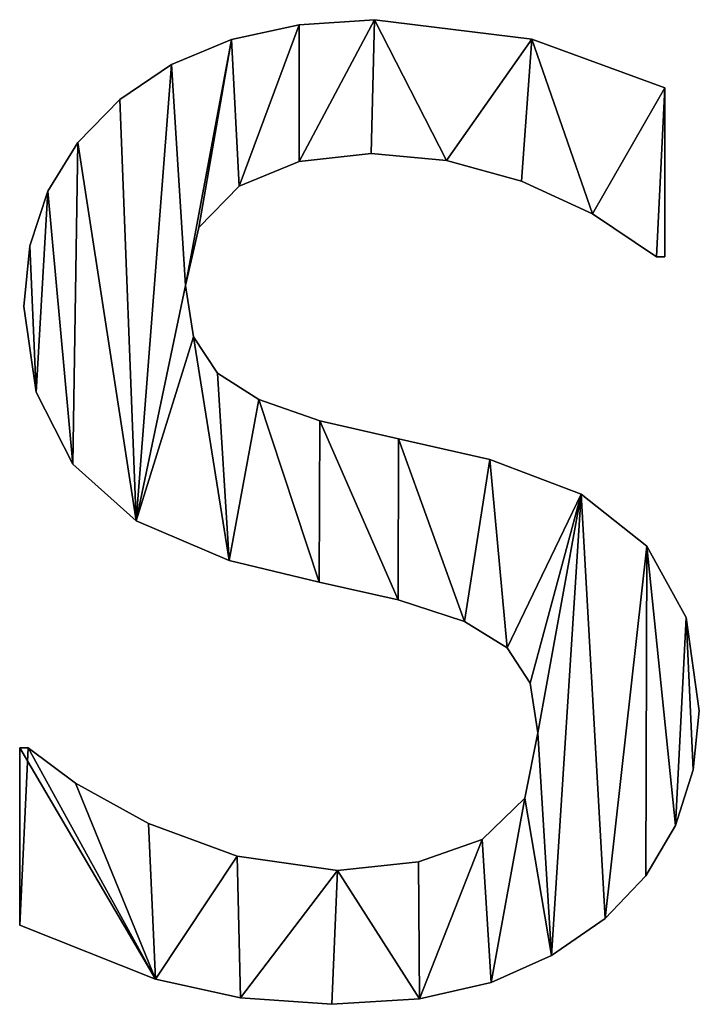
# Model space of a CAD drawing. Extents: x 2376 to 17876, y 1808 to 42984.
# Drawn here: x 12077 to 12470, y 42214 to 42783 of the extents above; entities that cross this region are included whole.
import ezdxf

# ---------------------------------------------------------------- set-up
doc = ezdxf.new("R2010")
doc.units = 0
doc.header["$LTSCALE"] = 25.4
doc.layers.get('0').update_dxf_attribs({"color": 13, "linetype": 'CONTINUOUS'})

# ---------------------------------------------------------------- blocks, each defined once
blk = doc.blocks.new('KATE_UNI_SKAPJI')
at = {"color": 0}
for p, q in [((1610.64, 253.2), (1610.64, 253.2, 25)), ((1610.64, 253.2), (1610.64, 253.2, 25)), ((1625.21, 254.16), (1625.21, 254.16, 25)), ((1625.21, 254.16), (1625.21, 254.16, 25)), ((1597.6, 250.31), (1597.6, 250.31, 25)), ((1597.6, 250.31), (1597.6, 250.31, 25)), ((1655.54, 250.43), (1655.54, 250.43, 25)), ((1655.54, 250.43), (1655.54, 250.43, 25)), ((1586.07, 245.49), (1586.07, 245.49, 25)), ((1586.07, 245.49), (1586.07, 245.49, 25)), ((1681.17, 241.02), (1681.17, 208.42)), ((1681.17, 241.02, 25), (1681.17, 208.42, 25)), ((1681.17, 241.02), (1681.17, 241.02, 25)), ((1681.17, 241.02), (1681.17, 208.42)), ((1681.17, 241.02), (1681.17, 241.02, 25)), ((1681.17, 241.02, 25), (1681.17, 208.42, 25)), ((1576.07, 238.75), (1576.07, 238.75, 25)), ((1576.07, 238.75), (1576.07, 238.75, 25)), ((1567.98, 230.48), (1567.98, 230.48, 25)), ((1567.98, 230.48), (1567.98, 230.48, 25)), ((1624.56, 228.37), (1624.56, 228.37, 25)), ((1624.56, 228.37), (1624.56, 228.37, 25)), ((1610.65, 226.79), (1610.65, 226.79, 25)), ((1610.65, 226.79), (1610.65, 226.79, 25)), ((1639.1, 227.03), (1639.1, 227.03, 25)), ((1639.1, 227.03), (1639.1, 227.03, 25)), ((1653.51, 223.02), (1653.51, 223.02, 25)), ((1653.51, 223.02), (1653.51, 223.02, 25)), ((1562.2, 221.07), (1562.2, 221.07, 25)), ((1562.2, 221.07), (1562.2, 221.07, 25)), ((1599.1, 222.05), (1599.1, 222.05, 25)), ((1599.1, 222.05), (1599.1, 222.05, 25)), ((1667.2, 216.69), (1667.2, 216.69, 25)), ((1667.2, 216.69), (1667.2, 216.69, 25)), ((1591.31, 214.1), (1591.31, 214.1, 25)), ((1591.31, 214.1), (1591.31, 214.1, 25)), ((1558.73, 210.53), (1558.73, 210.53, 25)), ((1558.73, 210.53), (1558.73, 210.53, 25)), ((1681.17, 208.42), (1679.55, 208.42)), ((1681.17, 208.42, 25), (1679.55, 208.42, 25)), ((1681.17, 208.42), (1679.55, 208.42)), ((1681.17, 208.42, 25), (1679.55, 208.42, 25)), ((1679.55, 208.42), (1679.55, 208.42, 25)), ((1679.55, 208.42), (1679.55, 208.42, 25)), ((1681.17, 208.42), (1681.17, 208.42, 25)), ((1681.17, 208.42), (1681.17, 208.42, 25)), ((1588.72, 202.91), (1588.72, 202.91, 25)), ((1588.72, 202.91), (1588.72, 202.91, 25)), ((1557.57, 198.85), (1557.57, 198.85, 25)), ((1557.57, 198.85), (1557.57, 198.85, 25)), ((1590.26, 192.99), (1590.26, 192.99, 25)), ((1590.26, 192.99), (1590.26, 192.99, 25)), ((1594.88, 185.96), (1594.88, 185.96, 25)), ((1594.88, 185.96), (1594.88, 185.96, 25)), ((1559.93, 182.33), (1559.93, 182.33, 25)), ((1559.93, 182.33), (1559.93, 182.33, 25)), ((1602.91, 180.87), (1602.91, 180.87, 25)), ((1602.91, 180.87), (1602.91, 180.87, 25)), ((1614.67, 176.79), (1614.67, 176.79, 25)), ((1614.67, 176.79), (1614.67, 176.79, 25)), ((1629.83, 173.31), (1629.83, 173.31, 25)), ((1629.83, 173.31), (1629.83, 173.31, 25)), ((1647.43, 169.33), (1647.43, 169.33, 25)), ((1647.43, 169.33), (1647.43, 169.33, 25)), ((1566.98, 168.44), (1566.98, 168.44, 25)), ((1566.98, 168.44), (1566.98, 168.44, 25)), ((1665.05, 162.64), (1665.05, 162.64, 25)), ((1665.05, 162.64), (1665.05, 162.64, 25)), ((1579.23, 157.51), (1579.23, 157.51, 25)), ((1579.23, 157.51), (1579.23, 157.51, 25)), ((1677.68, 152.63), (1677.68, 152.63, 25)), ((1677.68, 152.63), (1677.68, 152.63, 25)), ((1597.15, 149.87), (1597.15, 149.87, 25)), ((1597.15, 149.87), (1597.15, 149.87, 25)), ((1614.51, 145.65), (1614.51, 145.65, 25)), ((1614.51, 145.65), (1614.51, 145.65, 25)), ((1629.75, 142.25), (1629.75, 142.25, 25)), ((1629.75, 142.25), (1629.75, 142.25, 25)), ((1685.28, 138.84), (1685.28, 138.84, 25)), ((1685.28, 138.84), (1685.28, 138.84, 25)), ((1642.55, 138.07), (1642.55, 138.07, 25)), ((1642.55, 138.07), (1642.55, 138.07, 25)), ((1650.76, 133), (1650.76, 133, 25)), ((1650.76, 133), (1650.76, 133, 25)), ((1655.2, 126.15), (1655.2, 126.15, 25)), ((1655.2, 126.15), (1655.2, 126.15, 25)), ((1687.82, 120.84), (1687.82, 120.84, 25)), ((1687.82, 120.84), (1687.82, 120.84, 25)), ((1656.68, 116.62), (1656.68, 116.62, 25)), ((1656.68, 116.62), (1656.68, 116.62, 25)), ((1556.76, 79.48), (1556.76, 113.7)), ((1556.76, 113.7), (1558.39, 113.7)), ((1556.76, 113.7, 25), (1558.39, 113.7, 25)), ((1556.76, 79.48, 25), (1556.76, 113.7, 25)), ((1556.76, 79.48), (1556.76, 113.7)), ((1556.76, 79.48, 25), (1556.76, 113.7, 25)), ((1556.76, 113.7), (1556.76, 113.7, 25)), ((1556.76, 113.7), (1558.39, 113.7)), ((1556.76, 113.7), (1556.76, 113.7, 25)), ((1556.76, 113.7, 25), (1558.39, 113.7, 25)), ((1558.39, 113.7), (1558.39, 113.7, 25)), ((1558.39, 113.7), (1558.39, 113.7, 25)), ((1686.66, 109.46), (1686.66, 109.46, 25)), ((1686.66, 109.46), (1686.66, 109.46, 25)), ((1567.55, 106.89), (1567.55, 106.89, 25)), ((1567.55, 106.89), (1567.55, 106.89, 25)), ((1654.16, 103.97), (1654.16, 103.97, 25)), ((1654.16, 103.97), (1654.16, 103.97, 25)), ((1581.58, 99.1), (1581.58, 99.1, 25)), ((1581.58, 99.1), (1581.58, 99.1, 25)), ((1683.2, 98.7), (1683.2, 98.7, 25)), ((1683.2, 98.7), (1683.2, 98.7, 25)), ((1645.97, 96.02), (1645.97, 96.02, 25)), ((1645.97, 96.02), (1645.97, 96.02, 25)), ((1598.69, 92.78), (1598.69, 92.78, 25)), ((1598.69, 92.78), (1598.69, 92.78, 25)), ((1633.64, 91.72), (1633.64, 91.72, 25)), ((1633.64, 91.72), (1633.64, 91.72, 25)), ((1618.07, 90.02), (1618.07, 90.02, 25)), ((1618.07, 90.02), (1618.07, 90.02, 25)), ((1677.5, 88.99), (1677.5, 88.99, 25)), ((1677.5, 88.99), (1677.5, 88.99, 25)), ((1669.65, 80.77), (1669.65, 80.77, 25)), ((1669.65, 80.77), (1669.65, 80.77, 25)), ((1556.76, 79.48), (1556.76, 79.48, 25)), ((1556.76, 79.48), (1556.76, 79.48, 25)), ((1659.29, 73.64), (1659.29, 73.64, 25)), ((1659.29, 73.64), (1659.29, 73.64, 25)), ((1582.96, 69.1), (1582.96, 69.1, 25)), ((1582.96, 69.1), (1582.96, 69.1, 25)), ((1647.67, 68.45), (1647.67, 68.45, 25)), ((1647.67, 68.45), (1647.67, 68.45, 25)), ((1599.36, 65.45), (1599.36, 65.45, 25)), ((1599.36, 65.45), (1599.36, 65.45, 25)), ((1633.87, 65.28), (1633.87, 65.28, 25)), ((1633.87, 65.28), (1633.87, 65.28, 25)), ((1616.94, 64.23), (1616.94, 64.23, 25)), ((1616.94, 64.23), (1616.94, 64.23, 25))]:
    blk.add_line(p, q, dxfattribs=at)
mesh = blk.add_polyface(dxfattribs=at)
corners = [(1597.6, 250.31), (1588.72, 202.91), (1586.07, 245.49), (1591.31, 214.1), (1599.1, 222.05), (1610.64, 253.2), (1610.65, 226.79), (1625.21, 254.16), (1624.56, 228.37), (1639.1, 227.03), (1655.54, 250.43), (1653.51, 223.02), (1667.2, 216.69), (1681.17, 241.02), (1679.55, 208.42), (1681.17, 208.42), (1558.73, 210.53), (1559.93, 182.33), (1557.57, 198.85), (1562.2, 221.07), (1566.98, 168.44), (1567.98, 230.48), (1579.23, 157.51), (1576.07, 238.75), (1590.26, 192.99), (1597.15, 149.87), (1594.88, 185.96), (1602.91, 180.87), (1614.51, 145.65), (1614.67, 176.79), (1629.75, 142.25), (1629.83, 173.31), (1642.55, 138.07), (1647.43, 169.33), (1650.76, 133), (1665.05, 162.64), (1655.2, 126.15), (1656.68, 116.62), (1659.29, 73.64), (1669.65, 80.77), (1677.68, 152.63), (1677.5, 88.99), (1683.2, 98.7), (1685.28, 138.84), (1686.66, 109.46), (1687.82, 120.84), (1558.39, 113.7), (1556.76, 79.48), (1556.76, 113.7), (1582.96, 69.1), (1567.55, 106.89), (1581.58, 99.1), (1598.69, 92.78), (1599.36, 65.45), (1618.07, 90.02), (1616.94, 64.23), (1633.87, 65.28), (1633.64, 91.72), (1645.97, 96.02), (1647.67, 68.45), (1654.16, 103.97)]
mesh.append_faces([[corners[k] for k in face] for face in [(14, 13, 15), (16, 17, 18), (44, 43, 45), (46, 47, 48)]], dxfattribs={"vtx0": -1, "color": 0})
mesh.append_faces([[corners[k] for k in face] for face in [(0, 1, 2), (1, 0, 3), (3, 0, 4), (4, 5, 6), (6, 7, 8), (8, 7, 9), (9, 10, 11), (11, 10, 12), (12, 13, 14), (17, 19, 20), (20, 21, 22), (22, 24, 25), (25, 27, 28), (28, 29, 30), (30, 31, 32), (32, 33, 34), (34, 35, 36), (36, 35, 37), (38, 35, 39), (39, 40, 41), (41, 40, 42), (42, 43, 44), (47, 46, 49), (49, 52, 53), (53, 54, 55), (55, 54, 56), (56, 58, 59), (59, 60, 38)]], dxfattribs={"vtx0": -1, "vtx1": -1, "color": 0})
mesh.append_faces([[corners[k] for k in face] for face in [(22, 2, 1), (37, 35, 38)]], dxfattribs={"vtx0": -1, "vtx1": -1, "vtx2": -1, "color": 0})
mesh.append_faces([[corners[k] for k in face] for face in [(4, 0, 5), (6, 5, 7), (9, 7, 10), (12, 10, 13), (17, 16, 19), (20, 19, 21), (22, 21, 23), (22, 23, 2), (22, 1, 24), (25, 24, 26), (25, 26, 27), (28, 27, 29), (30, 29, 31), (32, 31, 33), (34, 33, 35), (39, 35, 40), (42, 40, 43), (49, 46, 50), (49, 50, 51), (49, 51, 52), (53, 52, 54), (56, 54, 57), (56, 57, 58), (59, 58, 60), (38, 60, 37)]], dxfattribs={"vtx0": -1, "vtx2": -1, "color": 0})
mesh = blk.add_polyface(dxfattribs=at)
corners = [(1582.96, 69.1, 25), (1556.76, 113.7, 25), (1556.76, 79.48, 25), (1558.39, 113.7, 25), (1567.55, 106.89, 25), (1581.58, 99.1, 25), (1598.69, 92.78, 25), (1599.36, 65.45, 25), (1618.07, 90.02, 25), (1616.94, 64.23, 25), (1633.87, 65.28, 25), (1633.64, 91.72, 25), (1645.97, 96.02, 25), (1647.67, 68.45, 25), (1654.16, 103.97, 25), (1659.29, 73.64, 25), (1656.68, 116.62, 25), (1559.93, 182.33, 25), (1558.73, 210.53, 25), (1557.57, 198.85, 25), (1562.2, 221.07, 25), (1566.98, 168.44, 25), (1567.98, 230.48, 25), (1579.23, 157.51, 25), (1576.07, 238.75, 25), (1586.07, 245.49, 25), (1588.72, 202.91, 25), (1590.26, 192.99, 25), (1597.15, 149.87, 25), (1594.88, 185.96, 25), (1602.91, 180.87, 25), (1614.51, 145.65, 25), (1614.67, 176.79, 25), (1629.75, 142.25, 25), (1629.83, 173.31, 25), (1642.55, 138.07, 25), (1647.43, 169.33, 25), (1650.76, 133, 25), (1665.05, 162.64, 25), (1655.2, 126.15, 25), (1669.65, 80.77, 25), (1677.68, 152.63, 25), (1677.5, 88.99, 25), (1683.2, 98.7, 25), (1685.28, 138.84, 25), (1686.66, 109.46, 25), (1687.82, 120.84, 25), (1597.6, 250.31, 25), (1591.31, 214.1, 25), (1599.1, 222.05, 25), (1610.64, 253.2, 25), (1610.65, 226.79, 25), (1625.21, 254.16, 25), (1624.56, 228.37, 25), (1639.1, 227.03, 25), (1655.54, 250.43, 25), (1653.51, 223.02, 25), (1667.2, 216.69, 25), (1681.17, 241.02, 25), (1679.55, 208.42, 25), (1681.17, 208.42, 25)]
mesh.append_faces([[corners[k] for k in face] for face in [(0, 1, 2), (17, 18, 19), (44, 45, 46), (58, 59, 60)]], dxfattribs={"vtx0": -1, "color": 0})
mesh.append_faces([[corners[k] for k in face] for face in [(1, 0, 3), (3, 0, 4), (4, 0, 5), (5, 0, 6), (6, 7, 8), (8, 10, 11), (11, 10, 12), (12, 13, 14), (14, 15, 16), (18, 17, 20), (20, 21, 22), (22, 23, 24), (24, 23, 25), (26, 23, 27), (27, 28, 29), (29, 28, 30), (30, 31, 32), (32, 33, 34), (34, 35, 36), (36, 37, 38), (38, 40, 41), (41, 43, 44), (47, 49, 50), (50, 51, 52), (52, 54, 55), (55, 57, 58)]], dxfattribs={"vtx0": -1, "vtx1": -1, "color": 0})
mesh.append_faces([[corners[k] for k in face] for face in [(25, 23, 26), (38, 16, 15)]], dxfattribs={"vtx0": -1, "vtx1": -1, "vtx2": -1, "color": 0})
mesh.append_faces([[corners[k] for k in face] for face in [(6, 0, 7), (8, 7, 9), (8, 9, 10), (12, 10, 13), (14, 13, 15), (20, 17, 21), (22, 21, 23), (27, 23, 28), (30, 28, 31), (32, 31, 33), (34, 33, 35), (36, 35, 37), (38, 37, 39), (38, 39, 16), (38, 15, 40), (41, 40, 42), (41, 42, 43), (44, 43, 45), (26, 47, 25), (47, 26, 48), (47, 48, 49), (50, 49, 51), (52, 51, 53), (52, 53, 54), (55, 54, 56), (55, 56, 57), (58, 57, 59)]], dxfattribs={"vtx0": -1, "vtx2": -1, "color": 0})
mesh = blk.add_polyface(dxfattribs=at)
corners = [(1597.6, 250.31, 25), (1610.64, 253.2), (1597.6, 250.31), (1610.64, 253.2, 25)]
mesh.append_faces([[corners[k] for k in face] for face in [(0, 1, 2), (1, 0, 3)]], dxfattribs={"vtx0": -1, "color": 0})
mesh = blk.add_polyface(dxfattribs=at)
corners = [(1610.64, 253.2, 25), (1625.21, 254.16), (1610.64, 253.2), (1625.21, 254.16, 25)]
mesh.append_faces([[corners[k] for k in face] for face in [(0, 1, 2), (1, 0, 3)]], dxfattribs={"vtx0": -1, "color": 0})
mesh = blk.add_polyface(dxfattribs=at)
corners = [(1625.21, 254.16, 25), (1655.54, 250.43), (1625.21, 254.16), (1655.54, 250.43, 25)]
mesh.append_faces([[corners[k] for k in face] for face in [(0, 1, 2), (1, 0, 3)]], dxfattribs={"vtx0": -1, "color": 0})
mesh = blk.add_polyface(dxfattribs=at)
corners = [(1586.07, 245.49, 25), (1597.6, 250.31), (1586.07, 245.49), (1597.6, 250.31, 25)]
mesh.append_faces([[corners[k] for k in face] for face in [(0, 1, 2), (1, 0, 3)]], dxfattribs={"vtx0": -1, "color": 0})
mesh = blk.add_polyface(dxfattribs=at)
corners = [(1655.54, 250.43, 25), (1681.17, 241.02), (1655.54, 250.43), (1681.17, 241.02, 25)]
mesh.append_faces([[corners[k] for k in face] for face in [(0, 1, 2), (1, 0, 3)]], dxfattribs={"vtx0": -1, "color": 0})
mesh = blk.add_polyface(dxfattribs=at)
corners = [(1576.07, 238.75, 25), (1586.07, 245.49), (1576.07, 238.75), (1586.07, 245.49, 25)]
mesh.append_faces([[corners[k] for k in face] for face in [(0, 1, 2), (1, 0, 3)]], dxfattribs={"vtx0": -1, "color": 0})
mesh = blk.add_polyface(dxfattribs=at)
corners = [(1681.17, 241.02), (1681.17, 208.42, 25), (1681.17, 208.42), (1681.17, 241.02, 25)]
mesh.append_faces([[corners[k] for k in face] for face in [(0, 1, 2), (1, 0, 3)]], dxfattribs={"vtx0": -1, "color": 0})
mesh = blk.add_polyface(dxfattribs=at)
corners = [(1576.07, 238.75, 25), (1567.98, 230.48), (1567.98, 230.48, 25), (1576.07, 238.75)]
mesh.append_faces([[corners[k] for k in face] for face in [(0, 1, 2), (1, 0, 3)]], dxfattribs={"vtx0": -1, "color": 0})
mesh = blk.add_polyface(dxfattribs=at)
corners = [(1567.98, 230.48, 25), (1562.2, 221.07), (1562.2, 221.07, 25), (1567.98, 230.48)]
mesh.append_faces([[corners[k] for k in face] for face in [(0, 1, 2), (1, 0, 3)]], dxfattribs={"vtx0": -1, "color": 0})
mesh = blk.add_polyface(dxfattribs=at)
corners = [(1624.56, 228.37, 25), (1610.65, 226.79), (1624.56, 228.37), (1610.65, 226.79, 25)]
mesh.append_faces([[corners[k] for k in face] for face in [(0, 1, 2), (1, 0, 3)]], dxfattribs={"vtx0": -1, "color": 0})
mesh = blk.add_polyface(dxfattribs=at)
corners = [(1639.1, 227.03, 25), (1624.56, 228.37), (1639.1, 227.03), (1624.56, 228.37, 25)]
mesh.append_faces([[corners[k] for k in face] for face in [(0, 1, 2), (1, 0, 3)]], dxfattribs={"vtx0": -1, "color": 0})
mesh = blk.add_polyface(dxfattribs=at)
corners = [(1610.65, 226.79, 25), (1599.1, 222.05), (1610.65, 226.79), (1599.1, 222.05, 25)]
mesh.append_faces([[corners[k] for k in face] for face in [(0, 1, 2), (1, 0, 3)]], dxfattribs={"vtx0": -1, "color": 0})
mesh = blk.add_polyface(dxfattribs=at)
corners = [(1653.51, 223.02, 25), (1639.1, 227.03), (1653.51, 223.02), (1639.1, 227.03, 25)]
mesh.append_faces([[corners[k] for k in face] for face in [(0, 1, 2), (1, 0, 3)]], dxfattribs={"vtx0": -1, "color": 0})
mesh = blk.add_polyface(dxfattribs=at)
corners = [(1667.2, 216.69, 25), (1653.51, 223.02), (1667.2, 216.69), (1653.51, 223.02, 25)]
mesh.append_faces([[corners[k] for k in face] for face in [(0, 1, 2), (1, 0, 3)]], dxfattribs={"vtx0": -1, "color": 0})
mesh = blk.add_polyface(dxfattribs=at)
corners = [(1562.2, 221.07, 25), (1558.73, 210.53), (1558.73, 210.53, 25), (1562.2, 221.07)]
mesh.append_faces([[corners[k] for k in face] for face in [(0, 1, 2), (1, 0, 3)]], dxfattribs={"vtx0": -1, "color": 0})
mesh = blk.add_polyface(dxfattribs=at)
corners = [(1599.1, 222.05), (1591.31, 214.1, 25), (1591.31, 214.1), (1599.1, 222.05, 25)]
mesh.append_faces([[corners[k] for k in face] for face in [(0, 1, 2), (1, 0, 3)]], dxfattribs={"vtx0": -1, "color": 0})
mesh = blk.add_polyface(dxfattribs=at)
corners = [(1679.55, 208.42, 25), (1667.2, 216.69), (1679.55, 208.42), (1667.2, 216.69, 25)]
mesh.append_faces([[corners[k] for k in face] for face in [(0, 1, 2), (1, 0, 3)]], dxfattribs={"vtx0": -1, "color": 0})
mesh = blk.add_polyface(dxfattribs=at)
corners = [(1591.31, 214.1), (1588.72, 202.91, 25), (1588.72, 202.91), (1591.31, 214.1, 25)]
mesh.append_faces([[corners[k] for k in face] for face in [(0, 1, 2), (1, 0, 3)]], dxfattribs={"vtx0": -1, "color": 0})
mesh = blk.add_polyface(dxfattribs=at)
corners = [(1558.73, 210.53, 25), (1557.57, 198.85), (1557.57, 198.85, 25), (1558.73, 210.53)]
mesh.append_faces([[corners[k] for k in face] for face in [(0, 1, 2), (1, 0, 3)]], dxfattribs={"vtx0": -1, "color": 0})
mesh = blk.add_polyface(dxfattribs=at)
corners = [(1681.17, 208.42, 25), (1679.55, 208.42), (1681.17, 208.42), (1679.55, 208.42, 25)]
mesh.append_faces([[corners[k] for k in face] for face in [(0, 1, 2), (1, 0, 3)]], dxfattribs={"vtx0": -1, "color": 0})
mesh = blk.add_polyface(dxfattribs=at)
corners = [(1588.72, 202.91), (1590.26, 192.99, 25), (1590.26, 192.99), (1588.72, 202.91, 25)]
mesh.append_faces([[corners[k] for k in face] for face in [(0, 1, 2), (1, 0, 3)]], dxfattribs={"vtx0": -1, "color": 0})
mesh = blk.add_polyface(dxfattribs=at)
corners = [(1557.57, 198.85, 25), (1559.93, 182.33), (1559.93, 182.33, 25), (1557.57, 198.85)]
mesh.append_faces([[corners[k] for k in face] for face in [(0, 1, 2), (1, 0, 3)]], dxfattribs={"vtx0": -1, "color": 0})
mesh = blk.add_polyface(dxfattribs=at)
corners = [(1590.26, 192.99), (1594.88, 185.96, 25), (1594.88, 185.96), (1590.26, 192.99, 25)]
mesh.append_faces([[corners[k] for k in face] for face in [(0, 1, 2), (1, 0, 3)]], dxfattribs={"vtx0": -1, "color": 0})
mesh = blk.add_polyface(dxfattribs=at)
corners = [(1594.88, 185.96, 25), (1602.91, 180.87), (1594.88, 185.96), (1602.91, 180.87, 25)]
mesh.append_faces([[corners[k] for k in face] for face in [(0, 1, 2), (1, 0, 3)]], dxfattribs={"vtx0": -1, "color": 0})
mesh = blk.add_polyface(dxfattribs=at)
corners = [(1559.93, 182.33, 25), (1566.98, 168.44), (1566.98, 168.44, 25), (1559.93, 182.33)]
mesh.append_faces([[corners[k] for k in face] for face in [(0, 1, 2), (1, 0, 3)]], dxfattribs={"vtx0": -1, "color": 0})
mesh = blk.add_polyface(dxfattribs=at)
corners = [(1602.91, 180.87, 25), (1614.67, 176.79), (1602.91, 180.87), (1614.67, 176.79, 25)]
mesh.append_faces([[corners[k] for k in face] for face in [(0, 1, 2), (1, 0, 3)]], dxfattribs={"vtx0": -1, "color": 0})
mesh = blk.add_polyface(dxfattribs=at)
corners = [(1614.67, 176.79, 25), (1629.83, 173.31), (1614.67, 176.79), (1629.83, 173.31, 25)]
mesh.append_faces([[corners[k] for k in face] for face in [(0, 1, 2), (1, 0, 3)]], dxfattribs={"vtx0": -1, "color": 0})
mesh = blk.add_polyface(dxfattribs=at)
corners = [(1629.83, 173.31, 25), (1647.43, 169.33), (1629.83, 173.31), (1647.43, 169.33, 25)]
mesh.append_faces([[corners[k] for k in face] for face in [(0, 1, 2), (1, 0, 3)]], dxfattribs={"vtx0": -1, "color": 0})
mesh = blk.add_polyface(dxfattribs=at)
corners = [(1647.43, 169.33, 25), (1665.05, 162.64), (1647.43, 169.33), (1665.05, 162.64, 25)]
mesh.append_faces([[corners[k] for k in face] for face in [(0, 1, 2), (1, 0, 3)]], dxfattribs={"vtx0": -1, "color": 0})
mesh = blk.add_polyface(dxfattribs=at)
corners = [(1579.23, 157.51, 25), (1566.98, 168.44), (1579.23, 157.51), (1566.98, 168.44, 25)]
mesh.append_faces([[corners[k] for k in face] for face in [(0, 1, 2), (1, 0, 3)]], dxfattribs={"vtx0": -1, "color": 0})
mesh = blk.add_polyface(dxfattribs=at)
corners = [(1665.05, 162.64, 25), (1677.68, 152.63), (1665.05, 162.64), (1677.68, 152.63, 25)]
mesh.append_faces([[corners[k] for k in face] for face in [(0, 1, 2), (1, 0, 3)]], dxfattribs={"vtx0": -1, "color": 0})
mesh = blk.add_polyface(dxfattribs=at)
corners = [(1597.15, 149.87, 25), (1579.23, 157.51), (1597.15, 149.87), (1579.23, 157.51, 25)]
mesh.append_faces([[corners[k] for k in face] for face in [(0, 1, 2), (1, 0, 3)]], dxfattribs={"vtx0": -1, "color": 0})
mesh = blk.add_polyface(dxfattribs=at)
corners = [(1677.68, 152.63), (1685.28, 138.84, 25), (1685.28, 138.84), (1677.68, 152.63, 25)]
mesh.append_faces([[corners[k] for k in face] for face in [(0, 1, 2), (1, 0, 3)]], dxfattribs={"vtx0": -1, "color": 0})
mesh = blk.add_polyface(dxfattribs=at)
corners = [(1614.51, 145.65, 25), (1597.15, 149.87), (1614.51, 145.65), (1597.15, 149.87, 25)]
mesh.append_faces([[corners[k] for k in face] for face in [(0, 1, 2), (1, 0, 3)]], dxfattribs={"vtx0": -1, "color": 0})
mesh = blk.add_polyface(dxfattribs=at)
corners = [(1629.75, 142.25, 25), (1614.51, 145.65), (1629.75, 142.25), (1614.51, 145.65, 25)]
mesh.append_faces([[corners[k] for k in face] for face in [(0, 1, 2), (1, 0, 3)]], dxfattribs={"vtx0": -1, "color": 0})
mesh = blk.add_polyface(dxfattribs=at)
corners = [(1642.55, 138.07, 25), (1629.75, 142.25), (1642.55, 138.07), (1629.75, 142.25, 25)]
mesh.append_faces([[corners[k] for k in face] for face in [(0, 1, 2), (1, 0, 3)]], dxfattribs={"vtx0": -1, "color": 0})
mesh = blk.add_polyface(dxfattribs=at)
corners = [(1685.28, 138.84), (1687.82, 120.84, 25), (1687.82, 120.84), (1685.28, 138.84, 25)]
mesh.append_faces([[corners[k] for k in face] for face in [(0, 1, 2), (1, 0, 3)]], dxfattribs={"vtx0": -1, "color": 0})
mesh = blk.add_polyface(dxfattribs=at)
corners = [(1650.76, 133, 25), (1642.55, 138.07), (1650.76, 133), (1642.55, 138.07, 25)]
mesh.append_faces([[corners[k] for k in face] for face in [(0, 1, 2), (1, 0, 3)]], dxfattribs={"vtx0": -1, "color": 0})
mesh = blk.add_polyface(dxfattribs=at)
corners = [(1650.76, 133, 25), (1655.2, 126.15), (1655.2, 126.15, 25), (1650.76, 133)]
mesh.append_faces([[corners[k] for k in face] for face in [(0, 1, 2), (1, 0, 3)]], dxfattribs={"vtx0": -1, "color": 0})
mesh = blk.add_polyface(dxfattribs=at)
corners = [(1655.2, 126.15, 25), (1656.68, 116.62), (1656.68, 116.62, 25), (1655.2, 126.15)]
mesh.append_faces([[corners[k] for k in face] for face in [(0, 1, 2), (1, 0, 3)]], dxfattribs={"vtx0": -1, "color": 0})
mesh = blk.add_polyface(dxfattribs=at)
corners = [(1687.82, 120.84), (1686.66, 109.46, 25), (1686.66, 109.46), (1687.82, 120.84, 25)]
mesh.append_faces([[corners[k] for k in face] for face in [(0, 1, 2), (1, 0, 3)]], dxfattribs={"vtx0": -1, "color": 0})
mesh = blk.add_polyface(dxfattribs=at)
corners = [(1656.68, 116.62, 25), (1654.16, 103.97), (1654.16, 103.97, 25), (1656.68, 116.62)]
mesh.append_faces([[corners[k] for k in face] for face in [(0, 1, 2), (1, 0, 3)]], dxfattribs={"vtx0": -1, "color": 0})
mesh = blk.add_polyface(dxfattribs=at)
corners = [(1556.76, 113.7, 25), (1556.76, 79.48), (1556.76, 79.48, 25), (1556.76, 113.7)]
mesh.append_faces([[corners[k] for k in face] for face in [(0, 1, 2), (1, 0, 3)]], dxfattribs={"vtx0": -1, "color": 0})
mesh = blk.add_polyface(dxfattribs=at)
corners = [(1556.76, 113.7, 25), (1558.39, 113.7), (1556.76, 113.7), (1558.39, 113.7, 25)]
mesh.append_faces([[corners[k] for k in face] for face in [(0, 1, 2), (1, 0, 3)]], dxfattribs={"vtx0": -1, "color": 0})
mesh = blk.add_polyface(dxfattribs=at)
corners = [(1558.39, 113.7, 25), (1567.55, 106.89), (1558.39, 113.7), (1567.55, 106.89, 25)]
mesh.append_faces([[corners[k] for k in face] for face in [(0, 1, 2), (1, 0, 3)]], dxfattribs={"vtx0": -1, "color": 0})
mesh = blk.add_polyface(dxfattribs=at)
corners = [(1686.66, 109.46), (1683.2, 98.7, 25), (1683.2, 98.7), (1686.66, 109.46, 25)]
mesh.append_faces([[corners[k] for k in face] for face in [(0, 1, 2), (1, 0, 3)]], dxfattribs={"vtx0": -1, "color": 0})
mesh = blk.add_polyface(dxfattribs=at)
corners = [(1567.55, 106.89, 25), (1581.58, 99.1), (1567.55, 106.89), (1581.58, 99.1, 25)]
mesh.append_faces([[corners[k] for k in face] for face in [(0, 1, 2), (1, 0, 3)]], dxfattribs={"vtx0": -1, "color": 0})
mesh = blk.add_polyface(dxfattribs=at)
corners = [(1645.97, 96.02, 25), (1654.16, 103.97), (1645.97, 96.02), (1654.16, 103.97, 25)]
mesh.append_faces([[corners[k] for k in face] for face in [(0, 1, 2), (1, 0, 3)]], dxfattribs={"vtx0": -1, "color": 0})
mesh = blk.add_polyface(dxfattribs=at)
corners = [(1581.58, 99.1, 25), (1598.69, 92.78), (1581.58, 99.1), (1598.69, 92.78, 25)]
mesh.append_faces([[corners[k] for k in face] for face in [(0, 1, 2), (1, 0, 3)]], dxfattribs={"vtx0": -1, "color": 0})
mesh = blk.add_polyface(dxfattribs=at)
corners = [(1683.2, 98.7), (1677.5, 88.99, 25), (1677.5, 88.99), (1683.2, 98.7, 25)]
mesh.append_faces([[corners[k] for k in face] for face in [(0, 1, 2), (1, 0, 3)]], dxfattribs={"vtx0": -1, "color": 0})
mesh = blk.add_polyface(dxfattribs=at)
corners = [(1633.64, 91.72, 25), (1645.97, 96.02), (1633.64, 91.72), (1645.97, 96.02, 25)]
mesh.append_faces([[corners[k] for k in face] for face in [(0, 1, 2), (1, 0, 3)]], dxfattribs={"vtx0": -1, "color": 0})
mesh = blk.add_polyface(dxfattribs=at)
corners = [(1598.69, 92.78, 25), (1618.07, 90.02), (1598.69, 92.78), (1618.07, 90.02, 25)]
mesh.append_faces([[corners[k] for k in face] for face in [(0, 1, 2), (1, 0, 3)]], dxfattribs={"vtx0": -1, "color": 0})
mesh = blk.add_polyface(dxfattribs=at)
corners = [(1618.07, 90.02, 25), (1633.64, 91.72), (1618.07, 90.02), (1633.64, 91.72, 25)]
mesh.append_faces([[corners[k] for k in face] for face in [(0, 1, 2), (1, 0, 3)]], dxfattribs={"vtx0": -1, "color": 0})
mesh = blk.add_polyface(dxfattribs=at)
corners = [(1677.5, 88.99), (1669.65, 80.77, 25), (1669.65, 80.77), (1677.5, 88.99, 25)]
mesh.append_faces([[corners[k] for k in face] for face in [(0, 1, 2), (1, 0, 3)]], dxfattribs={"vtx0": -1, "color": 0})
mesh = blk.add_polyface(dxfattribs=at)
corners = [(1669.65, 80.77, 25), (1659.29, 73.64), (1669.65, 80.77), (1659.29, 73.64, 25)]
mesh.append_faces([[corners[k] for k in face] for face in [(0, 1, 2), (1, 0, 3)]], dxfattribs={"vtx0": -1, "color": 0})
mesh = blk.add_polyface(dxfattribs=at)
corners = [(1582.96, 69.1, 25), (1556.76, 79.48), (1582.96, 69.1), (1556.76, 79.48, 25)]
mesh.append_faces([[corners[k] for k in face] for face in [(0, 1, 2), (1, 0, 3)]], dxfattribs={"vtx0": -1, "color": 0})
mesh = blk.add_polyface(dxfattribs=at)
corners = [(1659.29, 73.64, 25), (1647.67, 68.45), (1659.29, 73.64), (1647.67, 68.45, 25)]
mesh.append_faces([[corners[k] for k in face] for face in [(0, 1, 2), (1, 0, 3)]], dxfattribs={"vtx0": -1, "color": 0})
mesh = blk.add_polyface(dxfattribs=at)
corners = [(1599.36, 65.45, 25), (1582.96, 69.1), (1599.36, 65.45), (1582.96, 69.1, 25)]
mesh.append_faces([[corners[k] for k in face] for face in [(0, 1, 2), (1, 0, 3)]], dxfattribs={"vtx0": -1, "color": 0})
mesh = blk.add_polyface(dxfattribs=at)
corners = [(1647.67, 68.45, 25), (1633.87, 65.28), (1647.67, 68.45), (1633.87, 65.28, 25)]
mesh.append_faces([[corners[k] for k in face] for face in [(0, 1, 2), (1, 0, 3)]], dxfattribs={"vtx0": -1, "color": 0})
mesh = blk.add_polyface(dxfattribs=at)
corners = [(1616.94, 64.23, 25), (1599.36, 65.45), (1616.94, 64.23), (1599.36, 65.45, 25)]
mesh.append_faces([[corners[k] for k in face] for face in [(0, 1, 2), (1, 0, 3)]], dxfattribs={"vtx0": -1, "color": 0})
mesh = blk.add_polyface(dxfattribs=at)
corners = [(1633.87, 65.28, 25), (1616.94, 64.23), (1633.87, 65.28), (1616.94, 64.23, 25)]
mesh.append_faces([[corners[k] for k in face] for face in [(0, 1, 2), (1, 0, 3)]], dxfattribs={"vtx0": -1, "color": 0})

msp = doc.modelspace()

# ---------------------------------------------------------------- block references
at = {"color": 0, "xscale": 3, "yscale": 3, "zscale": 3}
msp.add_blockref('KATE_UNI_SKAPJI', (7406.5, 42020.84), dxfattribs=at)

doc.saveas('drawing.dxf')
